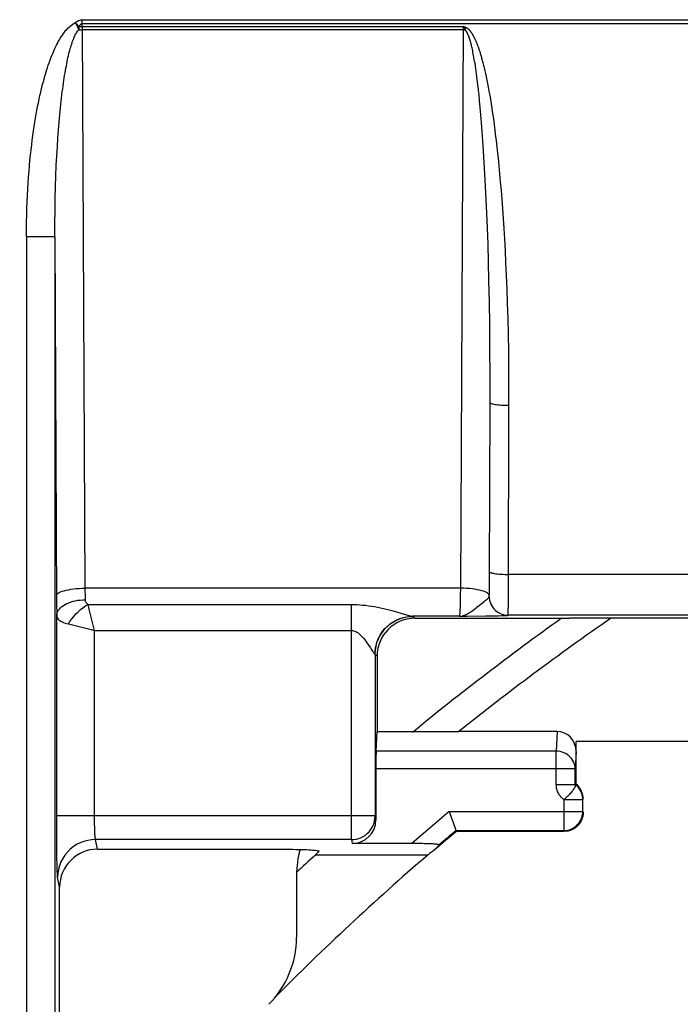
# Model space of a CAD drawing. Units: millimetres. Extents: x -85 to 65, y -40 to 70.
# Drawn here: x -23 to -16, y 20 to 30 of the extents above; entities that cross this region are included whole.
import ezdxf

# ---------------------------------------------------------------- set-up
doc = ezdxf.new("R2010")
doc.units = ezdxf.units.MM
doc.header["$LTSCALE"] = 16.335
doc.layers.get('0').update_dxf_attribs({"linetype": 'CONTINUOUS'})
doc.layers.add('DRAFT', color=7, linetype='CONTINUOUS')
doc.layers.add('RACCORDO', color=7, linetype='CONTINUOUS')
doc.styles.get("Standard").update_dxf_attribs({"font": 'txt', "width": 0.8})
doc.dimstyles.new('DIMSTYLE_1', dxfattribs={"dimtxt": 3, "dimasz": 3, "dimexe": 1.5, "dimexo": 0.5, "dimgap": 0.75, "dimtad": 1, "dimtxsty": 'STANDARD', "dimblk": '_FILLED', "dimblk1": '_FILLED', "dimblk2": '_FILLED', "dimcen": 0.09, "dimazin": 2, "dimtfac": 1, "dimtofl": 0, "dimtmove": 0, "dimatfit": 3, "dimldrblk": '_FILLED', "dimfxl": 1, "dimtolj": 1, "dimarcsym": 0})
doc.dimstyles.new('DIMSTYLE_2', dxfattribs={"dimtxt": 3, "dimasz": 3, "dimexe": 1.5, "dimexo": 0.5, "dimgap": 0.75, "dimtad": 1, "dimdec": 1, "dimtxsty": 'STANDARD', "dimblk": '_FILLED', "dimblk1": '_FILLED', "dimblk2": '_FILLED', "dimcen": 0.09, "dimazin": 2, "dimtfac": 1, "dimtdec": 1, "dimtofl": 0, "dimtmove": 0, "dimatfit": 3, "dimldrblk": '_FILLED', "dimfxl": 1, "dimtolj": 1, "dimarcsym": 0})

# ---------------------------------------------------------------- blocks, each defined once
blk = doc.blocks.new('_FILLED')
at = {"color": 0, "linetype": 'BYBLOCK'}
blk.add_solid([(0, 0), (-1, 0.3167), (-1, -0.3167)], dxfattribs=at)
blk = doc.blocks.new('*D2')
at = {"color": 7, "linetype": 'CONTINUOUS'}
for p, q in [((31.3, 39.049), (64.622, 39.049)), ((63.122, 39.049), (63.122, -0.401)), ((63.122, -39.851), (63.122, -0.401)), ((-30.3, -39.851), (64.622, -39.851))]:
    blk.add_line(p, q, dxfattribs=at)
at = {"color": 7, "linetype": 'CONTINUOUS', "xscale": 3, "yscale": 3, "zscale": 3}
for p, rotation in [((63.122, 39.049), 90), ((63.122, -39.851), 270)]:
    blk.add_blockref('_FILLED', p, dxfattribs=dict(at, rotation=rotation))
blk = doc.blocks.new('*D3')
at = {"color": 7, "linetype": 'CONTINUOUS'}
for p, q in [((-39.45, 30.899), (-39.45, 67.212)), ((39.45, -30.701), (39.45, 67.212)), ((-39.45, 65.712), (0, 65.712)), ((39.45, 65.712), (0, 65.712))]:
    blk.add_line(p, q, dxfattribs=at)
at = {"color": 7, "linetype": 'CONTINUOUS', "xscale": 3, "yscale": 3, "zscale": 3, "rotation": 180}
blk.add_blockref('_FILLED', (-39.45, 65.712), dxfattribs=at)
at = {"color": 7, "linetype": 'CONTINUOUS', "xscale": 3, "yscale": 3, "zscale": 3}
blk.add_blockref('_FILLED', (39.45, 65.712), dxfattribs=at)
blk = doc.blocks.new('*D6')
at = {"color": 7, "linetype": 'CONTINUOUS'}
for p, q in [((-28.001, 28.1), (-28.001, 48.324)), ((28.001, 28.1), (28.001, 48.324)), ((-28.001, 46.824), (0, 46.824)), ((28.001, 46.824), (0, 46.824))]:
    blk.add_line(p, q, dxfattribs=at)
at = {"color": 7, "linetype": 'CONTINUOUS', "xscale": 3, "yscale": 3, "zscale": 3, "rotation": 180}
blk.add_blockref('_FILLED', (-28.001, 46.824), dxfattribs=at)
at = {"color": 7, "linetype": 'CONTINUOUS', "xscale": 3, "yscale": 3, "zscale": 3}
blk.add_blockref('_FILLED', (28.001, 46.824), dxfattribs=at)
blk = doc.blocks.new('*D8')
at = {"color": 7, "linetype": 'CONTINUOUS'}
for p, q in [((-29.966, 0.098), (-29.966, 54.815)), ((30.003, 0.096), (30.003, 54.815)), ((-29.966, 53.315), (0.018, 53.315)), ((30.003, 53.315), (0.018, 53.315))]:
    blk.add_line(p, q, dxfattribs=at)
at = {"color": 7, "linetype": 'CONTINUOUS', "xscale": 3, "yscale": 3, "zscale": 3, "rotation": 180}
blk.add_blockref('_FILLED', (-29.966, 53.315), dxfattribs=at)
at = {"color": 7, "linetype": 'CONTINUOUS', "xscale": 3, "yscale": 3, "zscale": 3}
blk.add_blockref('_FILLED', (30.003, 53.315), dxfattribs=at)

msp = doc.modelspace()

# ---------------------------------------------------------------- linework, layer by layer
at = {"layer": 'DRAFT', "color": 7, "linetype": 'CONTINUOUS'}
for p, q in [((-14.5, 23.799), (-17.214, 23.799)), ((-19.25, 22.604), (-18.387, 22.604)), ((-18.716, 21.299), (-19.901, 21.299))]:
    msp.add_line(p, q, dxfattribs=at)
for radius, start, end in [(29.45, 124.7415, 128.6343), (28.65, 129.9912, 130.575), (28.656, 130.7771, 135.2051), (29.444, 132.5239, 133.0501)]:
    msp.add_arc((0, -0.401), radius, start, end, dxfattribs=at)
msp.add_ellipse((0, -3.506), major_axis=(0, 31.13), ratio=0.995013, start_param=0.645525, end_param=0.648788, dxfattribs=at)
at = {"layer": 'RACCORDO', "color": 250, "linetype": 'CONTINUOUS'}
for p, q in [((-22.396, 30.049), (-22.435, 30.094)), ((-22.396, 30.049), (-22.396, 30.036)), ((-22.396, 30.049), (-22.39, 30.049)), ((-22.39, 30.049), (-22.378, 30.049)), ((-22.378, 30.049), (-22.367, 30.049)), ((-22.367, 30.049), (-18.339, 30.049)), ((-22.361, 30.049), (-22.361, 30.12)), ((-22.361, 30.078), (-11.308, 30.078)), ((-22.361, 30.049), (-22.333, 24.117)), ((-22.36, 30.12), (-11.308, 30.12)), ((-18.367, 24.117), (-18.339, 30.049)), ((-18.336, 30.041), (-18.339, 30.049)), ((-18.312, 30.037), (-18.339, 30.049)), ((-22.396, 30.036), (-22.396, 30.028)), ((-18.339, 30.013), (-22.361, 30.013)), ((-18.339, 30.013), (-18.334, 30.013)), ((-18.332, 30.033), (-18.336, 30.041)), ((-18.334, 30.013), (-18.328, 30.013)), ((-18.323, 30.013), (-18.332, 30.033)), ((-18.328, 30.013), (-18.323, 30.013)), ((-18.323, 30.013), (-18.312, 30.037)), ((-18.247, 29.821), (-18.25, 29.834)), ((-18.244, 29.807), (-18.247, 29.821)), ((-18.241, 29.792), (-18.244, 29.807)), ((-18.238, 29.776), (-18.241, 29.792)), ((-18.234, 29.759), (-18.238, 29.776)), ((-18.231, 29.741), (-18.234, 29.759)), ((-18.227, 29.722), (-18.231, 29.741)), ((-18.224, 29.701), (-18.227, 29.722)), ((-18.22, 29.68), (-18.224, 29.701)), ((-18.216, 29.657), (-18.22, 29.68)), ((-18.212, 29.632), (-18.216, 29.657)), ((-18.209, 29.606), (-18.212, 29.632)), ((-18.205, 29.578), (-18.209, 29.606)), ((-18.2, 29.548), (-18.205, 29.578)), ((-18.196, 29.517), (-18.2, 29.548)), ((-18.11, 29.581), (-18.117, 29.61)), ((-18.103, 29.55), (-18.11, 29.581)), ((-18.096, 29.517), (-18.103, 29.55)), ((-18.185, 29.43), (-18.19, 29.466)), ((-18.088, 29.482), (-18.096, 29.517)), ((-18.081, 29.446), (-18.088, 29.482)), ((-18.074, 29.407), (-18.081, 29.446)), ((-18.174, 29.33), (-18.179, 29.372)), ((-18.168, 29.265), (-18.174, 29.33)), ((-18.066, 29.366), (-18.074, 29.407)), ((-18.058, 29.323), (-18.066, 29.366)), ((-18.051, 29.278), (-18.058, 29.323)), ((-18.161, 29.193), (-18.168, 29.265)), ((-18.043, 29.231), (-18.051, 29.278)), ((-18.035, 29.181), (-18.043, 29.231)), ((-22.605, 29.037), (-22.598, 29.115)), ((-18.154, 29.116), (-18.161, 29.193)), ((-18.147, 29.032), (-18.154, 29.116)), ((-18.027, 29.128), (-18.035, 29.181)), ((-18.019, 29.072), (-18.027, 29.128)), ((-22.612, 28.956), (-22.605, 29.037)), ((-18.14, 28.94), (-18.147, 29.032)), ((-18.011, 29.012), (-18.019, 29.072)), ((-18.003, 28.949), (-18.011, 29.012)), ((-22.618, 28.87), (-22.612, 28.956)), ((-18.132, 28.84), (-18.14, 28.94)), ((-22.624, 28.778), (-22.618, 28.87)), ((-18.125, 28.731), (-18.132, 28.84)), ((-22.63, 28.682), (-22.624, 28.778)), ((-18.118, 28.613), (-18.125, 28.731)), ((-17.97, 28.659), (-17.978, 28.737)), ((-22.635, 28.579), (-22.63, 28.682)), ((-18.111, 28.489), (-18.118, 28.613)), ((-17.961, 28.577), (-17.97, 28.659)), ((-22.639, 28.469), (-22.635, 28.579)), ((-18.104, 28.359), (-18.111, 28.489)), ((-17.953, 28.493), (-17.961, 28.577)), ((-17.946, 28.406), (-17.953, 28.493)), ((-22.643, 28.354), (-22.639, 28.469)), ((-17.938, 28.316), (-17.946, 28.406)), ((-22.647, 28.232), (-22.643, 28.354)), ((-18.097, 28.222), (-18.104, 28.359)), ((-17.931, 28.222), (-17.938, 28.316)), ((-22.649, 28.104), (-22.647, 28.232)), ((-18.091, 28.076), (-18.097, 28.222)), ((-17.923, 28.125), (-17.931, 28.222)), ((-22.65, 27.969), (-22.649, 28.104)), ((-18.085, 27.919), (-18.091, 28.076)), ((-17.916, 28.022), (-17.923, 28.125)), ((-22.651, 27.827), (-22.65, 27.969)), ((-17.909, 27.915), (-17.916, 28.022)), ((-18.079, 27.748), (-18.085, 27.919)), ((-17.903, 27.801), (-17.909, 27.915)), ((-22.951, 27.827), (-22.951, -10.121)), ((-22.651, 27.827), (-22.951, 27.827)), ((-22.651, 27.827), (-22.633, 23.965)), ((-22.651, 27.827), (-22.651, -10.171)), ((-17.896, 27.681), (-17.903, 27.801)), ((-18.074, 27.563), (-18.079, 27.748)), ((-17.89, 27.554), (-17.896, 27.681)), ((-18.069, 27.361), (-18.074, 27.563)), ((-17.884, 27.42), (-17.89, 27.554)), ((-18.065, 27.139), (-18.069, 27.361)), ((-17.878, 27.277), (-17.884, 27.42)), ((-17.873, 27.125), (-17.878, 27.277)), ((-18.061, 26.899), (-18.065, 27.139)), ((-17.868, 26.965), (-17.873, 27.125)), ((-17.864, 26.796), (-17.868, 26.965)), ((-18.059, 26.641), (-18.061, 26.899)), ((-17.861, 26.62), (-17.864, 26.796)), ((-18.057, 26.368), (-18.059, 26.641)), ((-17.859, 26.438), (-17.861, 26.62)), ((-17.858, 26.247), (-17.859, 26.438)), ((-18.057, 26.076), (-18.057, 26.368)), ((-17.858, 26.049), (-17.858, 26.247)), ((-18.062, 24.248), (-18.057, 26.076)), ((-17.863, 24.071), (-17.858, 26.049)), ((-18.062, 24.189), (-18.062, 24.248)), ((-14.888, 24.262), (-17.862, 24.262)), ((-18.064, 24.109), (-18.063, 24.138)), ((-18.063, 24.138), (-18.062, 24.189)), ((-18.367, 24.117), (-22.333, 24.117)), ((-22.332, 24.034), (-22.331, 23.995)), ((-18.369, 24.003), (-18.368, 24.046)), ((-18.368, 24.046), (-18.367, 24.117)), ((-18.067, 24.032), (-18.067, 24.039)), ((-22.633, 23.965), (-22.631, 23.827)), ((-22.3, 23.945), (-19.52, 23.945)), ((-19.52, 21.463), (-19.52, 23.945)), ((-18.369, 23.964), (-18.369, 24.003)), ((-22.631, 21.712), (-22.631, 23.827)), ((-18.379, 23.82), (-18.875, 23.82)), ((-18.87, 23.819), (-18.85, 23.799)), ((-18.379, 23.82), (-18.299, 23.821)), ((-18.299, 23.821), (-18.103, 23.824)), ((-18.103, 23.824), (-18.013, 23.825)), ((-18.013, 23.825), (-17.971, 23.826)), ((-17.971, 23.826), (-17.934, 23.827)), ((-14.883, 23.832), (-17.867, 23.832)), ((-22.507, 23.739), (-22.267, 23.679)), ((-22.231, 23.67), (-22.249, 23.74)), ((-22.267, 23.679), (-22.231, 23.67)), ((-22.231, 21.712), (-22.231, 23.67)), ((-22.231, 23.67), (-19.52, 23.67)), ((-19.27, 23.419), (-19.27, 21.712)), ((-19.27, 23.419), (-19.25, 23.399)), ((-17.349, 22.604), (-17.359, 22.397)), ((-17.359, 22.397), (-19.26, 22.397)), ((-17.359, 22.044), (-17.359, 22.397)), ((-17.15, 22.392), (-17.159, 22.209)), ((-17.159, 22.209), (-19.262, 22.209)), ((-17.159, 22.044), (-17.159, 22.209)), ((-17.359, 22.044), (-17.159, 22.044)), ((-17.279, 21.885), (-17.279, 21.558)), ((-17.279, 21.885), (-17.079, 21.885)), ((-18.488, 21.758), (-17.079, 21.758)), ((-17.079, 21.758), (-17.075, 21.749)), ((-22.631, 21.527), (-22.631, 21.712)), ((-19.27, 21.712), (-22.631, 21.712)), ((-22.231, 21.674), (-22.231, 21.712)), ((-22.231, 21.641), (-22.231, 21.674)), ((-19.27, 21.712), (-19.262, 21.672)), ((-22.63, 21.372), (-22.631, 21.527)), ((-22.229, 21.567), (-22.23, 21.595)), ((-18.416, 21.558), (-17.279, 21.558)), ((-17.279, 21.558), (-17.275, 21.549)), ((-22.201, 21.36), (-22.221, 21.463)), ((-19.52, 21.463), (-22.221, 21.463)), ((-19.52, 21.463), (-19.512, 21.421)), ((-22.628, 21.264), (-22.63, 21.372)), ((-22.627, 21.201), (-22.628, 21.264)), ((-22.626, 21.149), (-22.627, 21.201)), ((-22.6, 20.959), (-22.621, 21.064))]:
    msp.add_line(p, q, dxfattribs=at)
at = {"layer": 'RACCORDO', "color": 7, "linetype": 'CONTINUOUS'}
for p, q in [((-18.85, 23.799), (-17.214, 23.799)), ((-19.25, 23.399), (-19.25, 22.604)), ((-19.26, 22.397), (-19.25, 22.604)), ((-17.349, 22.604), (-18.387, 22.604)), ((-17.15, 22.049), (-17.15, 22.499)), ((-15.75, 22.499), (-17.15, 22.499)), ((-19.262, 22.209), (-19.262, 21.672)), ((-17.159, 22.044), (-17.15, 22.049)), ((-17.079, 21.758), (-17.079, 21.885)), ((-17.075, 21.885), (-17.075, 21.893)), ((-18.48, 21.736), (-18.488, 21.758)), ((-17.075, 21.749), (-17.076, 21.728)), ((-17.075, 21.749), (-17.075, 21.758)), ((-18.416, 21.559), (-18.445, 21.639)), ((-18.416, 21.558), (-18.416, 21.559)), ((-18.412, 21.549), (-18.416, 21.558)), ((-17.275, 21.549), (-18.412, 21.549)), ((-20.1, 21.087), (-20.1, 20.43)), ((-22.6, -21.762), (-22.6, 20.959))]:
    msp.add_line(p, q, dxfattribs=at)
at = {"layer": 'RACCORDO', "color": 250, "linetype": 'CONTINUOUS'}
for points in [[(-22.951, 27.827), (-22.95, 27.905), (-22.949, 27.981), (-22.948, 28.055), (-22.946, 28.127), (-22.943, 28.197), (-22.94, 28.265), (-22.936, 28.331), (-22.932, 28.396), (-22.928, 28.458), (-22.923, 28.519), (-22.918, 28.578), (-22.913, 28.636), (-22.907, 28.691), (-22.901, 28.745), (-22.895, 28.798), (-22.889, 28.848), (-22.882, 28.897), (-22.876, 28.945), (-22.869, 28.991), (-22.862, 29.036), (-22.854, 29.08), (-22.847, 29.122), (-22.84, 29.163), (-22.832, 29.204), (-22.824, 29.243), (-22.816, 29.281), (-22.808, 29.318), (-22.8, 29.355), (-22.791, 29.39), (-22.783, 29.425), (-22.774, 29.458), (-22.765, 29.491), (-22.756, 29.522), (-22.747, 29.553), (-22.738, 29.582), (-22.729, 29.611), (-22.72, 29.639), (-22.711, 29.665), (-22.701, 29.691), (-22.692, 29.716), (-22.683, 29.74), (-22.673, 29.764), (-22.663, 29.786), (-22.654, 29.808), (-22.644, 29.829), (-22.634, 29.85), (-22.624, 29.869), (-22.614, 29.888), (-22.603, 29.907), (-22.593, 29.925), (-22.582, 29.942), (-22.571, 29.958), (-22.56, 29.974), (-22.548, 29.989), (-22.537, 30.004), (-22.525, 30.017), (-22.513, 30.03), (-22.5, 30.042), (-22.488, 30.053), (-22.475, 30.063), (-22.461, 30.073), (-22.446, 30.082), (-22.431, 30.09)], [(-22.397, 30.012), (-22.4, 30.021), (-22.404, 30.029), (-22.407, 30.038), (-22.411, 30.047), (-22.415, 30.055), (-22.419, 30.064), (-22.424, 30.073), (-22.429, 30.083), (-22.435, 30.094)], [(-22.431, 30.09), (-22.424, 30.096), (-22.417, 30.101), (-22.409, 30.106), (-22.401, 30.11), (-22.394, 30.113), (-22.385, 30.116), (-22.377, 30.118), (-22.369, 30.119), (-22.36, 30.12)], [(-22.361, 30.078), (-22.365, 30.078), (-22.369, 30.076), (-22.373, 30.074), (-22.377, 30.072), (-22.381, 30.068), (-22.385, 30.064), (-22.389, 30.06), (-22.392, 30.054), (-22.396, 30.049)], [(-22.598, 29.115), (-22.591, 29.188), (-22.587, 29.224), (-22.584, 29.258), (-22.58, 29.292), (-22.576, 29.325), (-22.572, 29.357), (-22.568, 29.389), (-22.564, 29.419), (-22.56, 29.449), (-22.555, 29.477), (-22.551, 29.505), (-22.547, 29.532), (-22.543, 29.558), (-22.538, 29.583), (-22.534, 29.608), (-22.529, 29.632), (-22.525, 29.655), (-22.521, 29.677), (-22.516, 29.698), (-22.512, 29.719), (-22.507, 29.739), (-22.502, 29.759), (-22.498, 29.778), (-22.493, 29.796), (-22.488, 29.814), (-22.483, 29.831), (-22.478, 29.847), (-22.473, 29.863), (-22.468, 29.879), (-22.463, 29.894), (-22.457, 29.908), (-22.452, 29.922), (-22.446, 29.935), (-22.441, 29.947), (-22.435, 29.959), (-22.429, 29.969), (-22.423, 29.979), (-22.417, 29.989), (-22.41, 29.997), (-22.404, 30.005), (-22.397, 30.012)], [(-22.396, 30.028), (-22.396, 30.024), (-22.396, 30.02), (-22.396, 30.016), (-22.397, 30.012)], [(-22.397, 30.012), (-22.39, 30.013), (-22.384, 30.013), (-22.378, 30.013), (-22.372, 30.013), (-22.367, 30.013), (-22.361, 30.013)], [(-18.25, 29.834), (-18.252, 29.841), (-18.253, 29.847), (-18.255, 29.853), (-18.256, 29.859), (-18.258, 29.865), (-18.259, 29.871), (-18.261, 29.877), (-18.262, 29.882), (-18.264, 29.888), (-18.265, 29.893), (-18.267, 29.898), (-18.268, 29.903), (-18.27, 29.908), (-18.271, 29.913), (-18.273, 29.918), (-18.274, 29.922), (-18.276, 29.927), (-18.277, 29.931), (-18.279, 29.936), (-18.28, 29.94), (-18.282, 29.944), (-18.283, 29.948), (-18.285, 29.951), (-18.286, 29.955), (-18.288, 29.959), (-18.289, 29.962), (-18.291, 29.965), (-18.292, 29.969), (-18.294, 29.972), (-18.295, 29.975), (-18.296, 29.978), (-18.298, 29.98), (-18.299, 29.983), (-18.301, 29.986), (-18.302, 29.988), (-18.304, 29.991), (-18.305, 29.993), (-18.307, 29.995), (-18.308, 29.997), (-18.31, 29.999), (-18.311, 30.001), (-18.313, 30.003), (-18.315, 30.005), (-18.316, 30.007), (-18.318, 30.009), (-18.321, 30.011), (-18.323, 30.013)], [(-18.117, 29.61), (-18.12, 29.624), (-18.123, 29.637), (-18.127, 29.65), (-18.13, 29.663), (-18.133, 29.675), (-18.136, 29.687), (-18.14, 29.699), (-18.143, 29.71), (-18.146, 29.721), (-18.149, 29.731), (-18.152, 29.742), (-18.155, 29.751), (-18.158, 29.761), (-18.16, 29.77), (-18.163, 29.779), (-18.166, 29.788), (-18.169, 29.796), (-18.172, 29.804), (-18.174, 29.812), (-18.177, 29.82), (-18.18, 29.828), (-18.182, 29.835), (-18.185, 29.842), (-18.188, 29.849), (-18.19, 29.856), (-18.193, 29.862), (-18.195, 29.869), (-18.198, 29.875), (-18.2, 29.881), (-18.203, 29.887), (-18.205, 29.893), (-18.208, 29.899), (-18.21, 29.904), (-18.213, 29.91), (-18.216, 29.915), (-18.218, 29.92), (-18.221, 29.926), (-18.223, 29.931), (-18.226, 29.936), (-18.228, 29.94), (-18.231, 29.945), (-18.233, 29.95), (-18.236, 29.954), (-18.238, 29.958), (-18.241, 29.962), (-18.243, 29.966), (-18.246, 29.97), (-18.248, 29.974), (-18.251, 29.978), (-18.253, 29.982), (-18.256, 29.985), (-18.258, 29.988), (-18.26, 29.992), (-18.263, 29.995), (-18.265, 29.998), (-18.268, 30.001), (-18.27, 30.004), (-18.273, 30.006), (-18.275, 30.009), (-18.277, 30.012), (-18.28, 30.014), (-18.282, 30.016), (-18.285, 30.019), (-18.287, 30.021), (-18.29, 30.023), (-18.292, 30.025), (-18.295, 30.027), (-18.298, 30.029), (-18.301, 30.031), (-18.304, 30.033), (-18.308, 30.035), (-18.312, 30.037)], [(-18.19, 29.466), (-18.192, 29.483), (-18.196, 29.517)], [(-18.179, 29.372), (-18.181, 29.391), (-18.185, 29.43)], [(-17.991, 28.848), (-17.995, 28.883), (-18.003, 28.949)], [(-17.978, 28.737), (-17.982, 28.775), (-17.991, 28.848)], [(-18.057, 26.076), (-18.056, 26.074), (-18.052, 26.071), (-18.047, 26.068), (-18.039, 26.065), (-18.03, 26.063), (-18.018, 26.06), (-18.005, 26.058), (-17.99, 26.056), (-17.974, 26.054), (-17.957, 26.053), (-17.938, 26.051), (-17.919, 26.05), (-17.899, 26.049), (-17.878, 26.049), (-17.858, 26.049)], [(-18.062, 24.29), (-18.06, 24.287), (-18.057, 24.284), (-18.051, 24.282), (-18.044, 24.279), (-18.034, 24.276), (-18.022, 24.274), (-18.009, 24.272), (-17.995, 24.269), (-17.978, 24.268), (-17.961, 24.266), (-17.942, 24.265), (-17.923, 24.264), (-17.903, 24.263), (-17.883, 24.262), (-17.862, 24.262)], [(-22.633, 24.039), (-22.631, 24.047), (-22.626, 24.055), (-22.617, 24.063), (-22.606, 24.07), (-22.591, 24.077), (-22.574, 24.084), (-22.554, 24.09), (-22.532, 24.096), (-22.508, 24.101), (-22.482, 24.106), (-22.454, 24.11), (-22.425, 24.112), (-22.395, 24.115), (-22.364, 24.116), (-22.333, 24.117)], [(-22.333, 24.117), (-22.333, 24.095), (-22.332, 24.034)], [(-18.067, 24.039), (-18.069, 24.047), (-18.074, 24.055), (-18.083, 24.063), (-18.094, 24.07), (-18.109, 24.077), (-18.126, 24.084), (-18.146, 24.09), (-18.168, 24.096), (-18.192, 24.101), (-18.218, 24.106), (-18.246, 24.11), (-18.275, 24.112), (-18.305, 24.115), (-18.336, 24.116), (-18.367, 24.117)], [(-18.119, 23.977), (-18.108, 23.986), (-18.098, 23.994), (-18.089, 24.002), (-18.081, 24.009), (-18.075, 24.016), (-18.071, 24.022), (-18.068, 24.027), (-18.067, 24.032)], [(-18.067, 24.032), (-18.067, 24.033), (-18.066, 24.035), (-18.066, 24.038), (-18.066, 24.043), (-18.065, 24.049), (-18.065, 24.056), (-18.065, 24.064), (-18.064, 24.074), (-18.064, 24.085), (-18.064, 24.109)], [(-18.067, 24.032), (-18.066, 24.011), (-18.063, 23.99), (-18.057, 23.97), (-18.05, 23.95), (-18.04, 23.932), (-18.029, 23.914), (-18.016, 23.898), (-18.001, 23.883), (-17.985, 23.87), (-17.967, 23.859), (-17.948, 23.849), (-17.929, 23.842), (-17.909, 23.836), (-17.888, 23.833), (-17.867, 23.832)], [(-17.864, 23.929), (-17.864, 23.953), (-17.863, 24.071)], [(-22.631, 23.827), (-22.63, 23.841), (-22.626, 23.856), (-22.62, 23.87), (-22.612, 23.884), (-22.602, 23.897), (-22.59, 23.91), (-22.576, 23.923), (-22.56, 23.934), (-22.542, 23.945), (-22.523, 23.955), (-22.502, 23.964), (-22.48, 23.972), (-22.457, 23.979), (-22.433, 23.984), (-22.408, 23.989), (-22.383, 23.992), (-22.357, 23.994), (-22.331, 23.995)], [(-22.507, 23.739), (-22.491, 23.766), (-22.473, 23.793), (-22.452, 23.819), (-22.43, 23.845), (-22.406, 23.868), (-22.381, 23.891), (-22.355, 23.911), (-22.328, 23.929), (-22.3, 23.945)], [(-22.331, 23.995), (-22.331, 23.99), (-22.33, 23.985), (-22.329, 23.98), (-22.327, 23.975), (-22.325, 23.97), (-22.323, 23.966), (-22.32, 23.962), (-22.317, 23.958), (-22.313, 23.955), (-22.309, 23.951), (-22.305, 23.948), (-22.3, 23.945)], [(-22.249, 23.74), (-22.287, 23.894), (-22.3, 23.945)], [(-19.52, 23.945), (-19.491, 23.945), (-19.462, 23.944), (-19.432, 23.942), (-19.402, 23.939), (-19.371, 23.936), (-19.34, 23.932), (-19.309, 23.927), (-19.277, 23.922), (-19.245, 23.916), (-19.214, 23.91), (-19.183, 23.903), (-19.153, 23.895), (-19.124, 23.888), (-19.095, 23.881), (-19.069, 23.873), (-19.044, 23.866)], [(-18.379, 23.82), (-18.378, 23.821), (-18.377, 23.824), (-18.376, 23.828), (-18.376, 23.834), (-18.375, 23.841), (-18.374, 23.849), (-18.373, 23.859), (-18.373, 23.87), (-18.372, 23.883), (-18.372, 23.897), (-18.371, 23.912), (-18.37, 23.928), (-18.369, 23.964)], [(-18.379, 23.82), (-18.369, 23.821), (-18.36, 23.822), (-18.35, 23.824), (-18.34, 23.827), (-18.33, 23.83), (-18.319, 23.834), (-18.309, 23.84), (-18.297, 23.845), (-18.286, 23.852), (-18.274, 23.859), (-18.262, 23.867), (-18.25, 23.876), (-18.237, 23.886), (-18.223, 23.896), (-18.196, 23.916)], [(-18.196, 23.916), (-18.169, 23.938), (-18.119, 23.977)], [(-17.867, 23.832), (-17.867, 23.834), (-17.866, 23.839), (-17.866, 23.847), (-17.865, 23.858), (-17.865, 23.872), (-17.865, 23.888), (-17.864, 23.929)], [(-22.631, 23.827), (-22.63, 23.817), (-22.627, 23.808), (-22.622, 23.799), (-22.616, 23.791), (-22.608, 23.783), (-22.598, 23.776), (-22.587, 23.768), (-22.574, 23.762), (-22.559, 23.755), (-22.543, 23.749), (-22.526, 23.744), (-22.507, 23.739)], [(-19.272, 23.42), (-19.27, 23.462), (-19.263, 23.503), (-19.253, 23.544), (-19.238, 23.583), (-19.219, 23.62), (-19.196, 23.655), (-19.17, 23.688), (-19.141, 23.717), (-19.108, 23.744), (-19.074, 23.766), (-19.037, 23.785), (-18.998, 23.8), (-18.958, 23.811), (-18.917, 23.818), (-18.875, 23.82)], [(-19.27, 23.419), (-19.268, 23.461), (-19.261, 23.502), (-19.251, 23.543), (-19.236, 23.582), (-19.217, 23.619), (-19.194, 23.654), (-19.167, 23.687), (-19.138, 23.716), (-19.105, 23.743), (-19.07, 23.765), (-19.033, 23.784), (-18.994, 23.799), (-18.953, 23.81), (-18.912, 23.817), (-18.87, 23.819)], [(-19.044, 23.866), (-18.998, 23.853), (-18.941, 23.836)], [(-18.941, 23.836), (-18.925, 23.832), (-18.911, 23.828), (-18.899, 23.825), (-18.889, 23.822), (-18.881, 23.821), (-18.875, 23.82)], [(-18.875, 23.82), (-18.874, 23.82), (-18.874, 23.82), (-18.873, 23.82), (-18.872, 23.82), (-18.872, 23.82), (-18.871, 23.819), (-18.871, 23.819), (-18.87, 23.819), (-18.87, 23.819)], [(-17.934, 23.827), (-17.917, 23.828), (-17.903, 23.828), (-17.89, 23.829), (-17.881, 23.83), (-17.873, 23.83), (-17.869, 23.831), (-17.867, 23.832)], [(-19.52, 23.67), (-19.509, 23.669), (-19.498, 23.667), (-19.486, 23.664), (-19.475, 23.659), (-19.463, 23.652), (-19.451, 23.644), (-19.439, 23.635), (-19.427, 23.624), (-19.414, 23.612), (-19.402, 23.599), (-19.39, 23.585), (-19.379, 23.571), (-19.368, 23.556), (-19.357, 23.541), (-19.346, 23.526), (-19.337, 23.512)], [(-19.337, 23.512), (-19.319, 23.486), (-19.311, 23.474), (-19.304, 23.463), (-19.297, 23.453), (-19.291, 23.444), (-19.286, 23.436), (-19.281, 23.43), (-19.277, 23.425), (-19.274, 23.422), (-19.272, 23.42)], [(-19.272, 23.42), (-19.272, 23.42), (-19.271, 23.42), (-19.271, 23.42), (-19.271, 23.42), (-19.271, 23.42), (-19.27, 23.419), (-19.27, 23.419), (-19.27, 23.419), (-19.27, 23.419)], [(-17.159, 22.209), (-17.16, 22.228), (-17.163, 22.248), (-17.169, 22.267), (-17.176, 22.285), (-17.186, 22.302), (-17.197, 22.319), (-17.211, 22.334), (-17.225, 22.348), (-17.242, 22.36), (-17.259, 22.371), (-17.278, 22.38), (-17.297, 22.387), (-17.317, 22.392), (-17.338, 22.396), (-17.359, 22.397)], [(-17.328, 21.938), (-17.334, 21.948), (-17.34, 21.959), (-17.345, 21.971), (-17.349, 21.983), (-17.352, 21.995), (-17.355, 22.007), (-17.357, 22.019), (-17.358, 22.032), (-17.359, 22.044)], [(-17.079, 21.885), (-17.08, 21.893), (-17.08, 21.902), (-17.081, 21.911), (-17.082, 21.92), (-17.084, 21.929), (-17.087, 21.938), (-17.089, 21.947), (-17.093, 21.957), (-17.097, 21.966), (-17.101, 21.975), (-17.106, 21.985), (-17.112, 21.994), (-17.118, 22.003), (-17.125, 22.012), (-17.132, 22.02), (-17.141, 22.029), (-17.149, 22.037), (-17.159, 22.044)], [(-17.279, 21.885), (-17.286, 21.89), (-17.292, 21.895), (-17.298, 21.9), (-17.303, 21.906), (-17.309, 21.912), (-17.314, 21.918), (-17.319, 21.924), (-17.323, 21.931), (-17.328, 21.938)], [(-17.279, 21.558), (-17.258, 21.559), (-17.238, 21.562), (-17.218, 21.567), (-17.198, 21.575), (-17.179, 21.584), (-17.162, 21.596), (-17.146, 21.609), (-17.131, 21.624), (-17.118, 21.64), (-17.106, 21.658), (-17.097, 21.676), (-17.089, 21.696), (-17.084, 21.716), (-17.08, 21.737), (-17.079, 21.758)], [(-22.23, 21.595), (-22.231, 21.625), (-22.231, 21.641)], [(-19.52, 21.463), (-19.494, 21.464), (-19.468, 21.468), (-19.443, 21.475), (-19.419, 21.484), (-19.395, 21.496), (-19.373, 21.51), (-19.353, 21.527), (-19.334, 21.545), (-19.318, 21.565), (-19.304, 21.587), (-19.292, 21.61), (-19.282, 21.635), (-19.276, 21.66), (-19.272, 21.686), (-19.27, 21.712)], [(-22.221, 21.463), (-22.222, 21.465), (-22.223, 21.469), (-22.223, 21.473), (-22.224, 21.479), (-22.225, 21.487), (-22.226, 21.495), (-22.226, 21.505), (-22.227, 21.515), (-22.228, 21.527), (-22.228, 21.54), (-22.229, 21.553), (-22.229, 21.567)], [(-22.221, 21.463), (-22.263, 21.46), (-22.304, 21.454), (-22.344, 21.443), (-22.384, 21.428), (-22.421, 21.409), (-22.456, 21.386), (-22.488, 21.36), (-22.518, 21.33), (-22.544, 21.298), (-22.567, 21.263), (-22.586, 21.226), (-22.601, 21.187), (-22.612, 21.147), (-22.619, 21.106), (-22.621, 21.064)], [(-22.621, 21.064), (-22.622, 21.07), (-22.623, 21.08), (-22.623, 21.092), (-22.624, 21.108), (-22.625, 21.127), (-22.626, 21.149)]]:
    msp.add_lwpolyline(points, dxfattribs=at)
at = {"layer": 'RACCORDO', "color": 7, "linetype": 'CONTINUOUS'}
for points in [[(-17.157, 22.034), (-17.157, 22.039), (-17.158, 22.041), (-17.158, 22.043), (-17.159, 22.044)], [(-17.079, 21.932), (-17.084, 21.951), (-17.091, 21.97), (-17.099, 21.988), (-17.11, 22.005), (-17.122, 22.021), (-17.135, 22.036), (-17.15, 22.049)], [(-17.236, 21.923), (-17.225, 21.933), (-17.215, 21.942), (-17.207, 21.951), (-17.199, 21.961), (-17.192, 21.969), (-17.186, 21.977), (-17.181, 21.984), (-17.176, 21.991), (-17.172, 21.997), (-17.168, 22.002), (-17.165, 22.007), (-17.162, 22.012), (-17.16, 22.017), (-17.159, 22.021), (-17.158, 22.024), (-17.157, 22.028), (-17.157, 22.031), (-17.157, 22.034)], [(-17.279, 21.885), (-17.268, 21.894), (-17.257, 21.904), (-17.236, 21.923)], [(-17.075, 21.893), (-17.076, 21.913), (-17.079, 21.932)], [(-18.445, 21.639), (-18.465, 21.695), (-18.48, 21.736)], [(-17.076, 21.728), (-17.079, 21.707), (-17.085, 21.687), (-17.092, 21.667), (-17.102, 21.649), (-17.113, 21.631), (-17.126, 21.615), (-17.141, 21.6), (-17.157, 21.587), (-17.175, 21.576), (-17.194, 21.566), (-17.213, 21.559), (-17.233, 21.553), (-17.254, 21.55), (-17.275, 21.549)], [(-18.597, 21.404), (-18.597, 21.405), (-18.598, 21.407), (-18.601, 21.408), (-18.606, 21.409), (-18.612, 21.41), (-18.619, 21.411), (-18.628, 21.413), (-18.639, 21.414), (-18.651, 21.415), (-18.665, 21.416), (-18.679, 21.417), (-18.695, 21.417), (-18.712, 21.418), (-18.73, 21.419), (-18.749, 21.419), (-18.769, 21.42), (-18.79, 21.42), (-18.813, 21.421), (-18.835, 21.421), (-18.859, 21.421), (-19.512, 21.421)], [(-22.201, 21.36), (-20.173, 21.36), (-20.139, 21.36), (-20.107, 21.359), (-20.076, 21.359)], [(-20.076, 21.359), (-20.047, 21.358), (-20.02, 21.357), (-19.994, 21.356), (-19.971, 21.355), (-19.95, 21.353), (-19.931, 21.352), (-19.914, 21.35), (-19.899, 21.349), (-19.887, 21.347), (-19.877, 21.345), (-19.87, 21.344), (-19.865, 21.342), (-19.863, 21.34), (-19.864, 21.338)]]:
    msp.add_lwpolyline(points, dxfattribs=at)
for centre, radius, start, end in [((0, -0.401), 29.75, 125.5655, 129.3818), ((-19.1, 21.087), 1, 164.2784, 180), ((-21.1, 20.43), 1, 315, 360)]:
    msp.add_arc(centre, radius, start, end, dxfattribs=at)
at = {"layer": 'RACCORDO', "color": 250, "linetype": 'CONTINUOUS'}
for radius, start, end in [(28.859, 129.8402, 130.8712), (28.659, 129.9848, 130.46)]:
    msp.add_arc((0, -0.401), radius, start, end, dxfattribs=at)
at = {"layer": 'RACCORDO', "color": 7, "linetype": 'CONTINUOUS'}
for centre, major_axis, ratio, start_param, end_param in [((-18.85, 23.399), (0.283, -0.283), 0.999695, 2.356347, 3.926839), ((-17.35, 22.391), (0.01, 0.213), 0.939566, -1.519799, 0.045029), ((-19.259, 22.209), (0, 0.2), 0.017455, 0.349066, 1.570796), ((-19.512, 21.672), (-0.049, 0.246), 0.996044, -3.33776, -1.768485), ((-22.2, 20.959), (-0.079, 0.394), 0.996044, -0.196167, 1.373108), ((0, 2.347), (0, 27.553), 0.995013, 0.810348, 0.812328), ((0, 4.65), (0, 25.316), 0.979895, 0.847566, 0.849885)]:
    msp.add_ellipse(centre, major_axis=major_axis, ratio=ratio, start_param=start_param, end_param=end_param, dxfattribs=at)

# ---------------------------------------------------------------- dimensions: what is measured, and where the dimension line sits
at = {"color": 7, "linetype": 'CONTINUOUS'}
for base, p1, p2, angle, picture, middle in [((-39.45, 65.712), (39.45, -31.201), (-39.45, 30.399), 180, '*D3', (-4.393, 65.712)), ((63.122, -39.851), (30.8, 39.049), (-30.8, -39.851), 270, '*D2', (63.122, -4.794))]:
    dim = msp.add_linear_dim(base=base, p1=p1, p2=p2, angle=angle, dimstyle='DIMSTYLE_1', dxfattribs=at)
    dim.commit()
    dim.dimension.update_dxf_attribs({"geometry": picture, "text_midpoint": middle, "dimtype": 160})
dim = msp.add_linear_dim(base=(30.003, 53.315), p1=(-29.966, -0.402), p2=(30.003, -0.404), text='{\\fSymbol_ASME;\\W1.0;⌀}<>', dimstyle='DIMSTYLE_2', dxfattribs=at)
dim.commit()
dim.dimension.update_dxf_attribs({"geometry": '*D8', "text_midpoint": (-4.108, 53.315), "dimtype": 160})
dim = msp.add_linear_dim(base=(28.001, 46.824), p1=(-28.001, 27.6), p2=(28.001, 27.6), dimstyle='DIMSTYLE_1', dxfattribs=at)
dim.commit()
dim.dimension.update_dxf_attribs({"geometry": '*D6', "text_midpoint": (-2.25, 46.824), "dimtype": 160})

doc.saveas('drawing.dxf')
